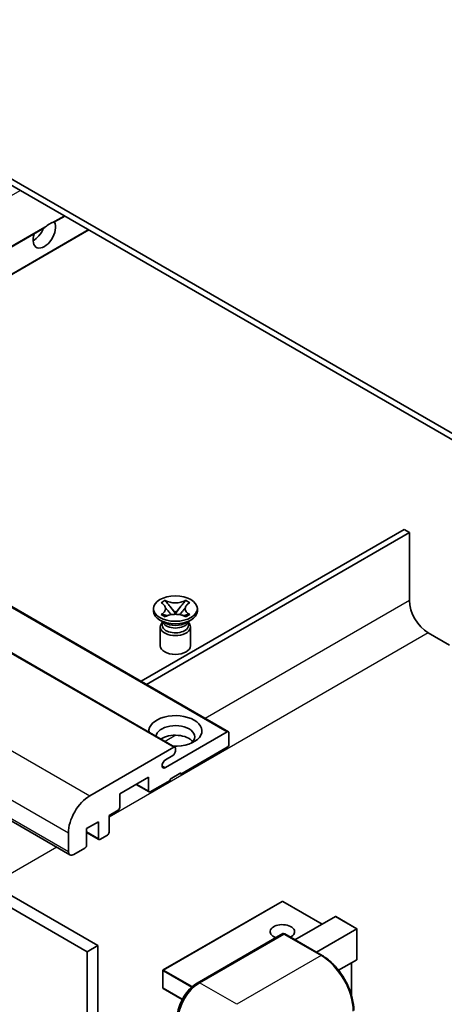
# Model space of a CAD drawing. Units: millimetres. Extents: x 1 to 10824, y -8 to 1397.
# Drawn here: x 201 to 257, y 544 to 674 of the extents above; entities that cross this region are included whole.
import ezdxf

# ---------------------------------------------------------------- set-up
doc = ezdxf.new("R2010")
doc.units = ezdxf.units.MM
doc.layers.add('Visible (ISO)', color=7, linetype='Continuous', lineweight=35)
doc.layers.add('Visible Narrow (ISO)', color=7, linetype='Continuous', lineweight=25)

msp = doc.modelspace()

# ---------------------------------------------------------------- linework, layer by layer
at = {"layer": 'Visible (ISO)'}
for p, q in [((267.9544, 614.1643), (163.6561, 674.3809)), ((267.9544, 613.3478), (163.6561, 673.5644)), ((205.8549, 647.6527), (207.1957, 648.4268)), ((158.9882, 620.5942), (204.4181, 646.8232)), ((162.1702, 618.7571), (210.3777, 646.5897)), ((134.7794, 634.5712), (228.8246, 580.2741)), ((127.7083, 632.5299), (221.7535, 578.2329)), ((113.8354, 618.2993), (207.8806, 564.0023)), ((252.0445, 607.02), (217.272, 586.944)), ((217.9791, 586.5358), (252.7516, 606.6117)), ((252.7516, 606.6117), (252.0445, 607.02)), ((252.7516, 606.6117), (252.7516, 597.6302)), ((116.1032, 605.489), (210.1484, 551.192)), ((117.5174, 606.3055), (211.5626, 552.0085)), ((219.9182, 597.3309), (220.4604, 597.6438)), ((219.9725, 597.2996), (219.9182, 597.3309)), ((220.4604, 597.6438), (220.5146, 597.6125)), ((220.4604, 597.6438), (220.5225, 597.5637)), ((223.1088, 597.5637), (223.1709, 597.6438)), ((223.1167, 597.6125), (223.1709, 597.6438)), ((223.1709, 597.6438), (223.7131, 597.3309)), ((223.7131, 597.3309), (223.6588, 597.2996)), ((218.9157, 596.2218), (218.9157, 596.5484)), ((221.0765, 596.8494), (221.8149, 595.8973)), ((221.8164, 595.8973), (222.5548, 596.8494)), ((224.7157, 596.2218), (224.7157, 596.5484)), ((220.4014, 594.6704), (219.765, 595.0379)), ((219.9182, 595.7659), (219.9725, 595.7972)), ((220.4604, 595.4529), (219.9182, 595.7659)), ((219.9182, 595.7659), (219.9804, 595.7575)), ((220.1599, 594.6828), (220.0572, 594.8692)), ((220.0782, 594.8312), (220.0782, 594.3438)), ((220.5146, 595.4842), (220.4604, 595.4529)), ((220.5344, 595.6829), (220.8564, 595.6396)), ((221.6314, 595.79), (221.8157, 595.8964)), ((221.8157, 595.8968), (221.8157, 595.8964)), ((221.8157, 595.8964), (221.9999, 595.79)), ((222.7749, 595.6396), (223.0969, 595.6829)), ((223.1709, 595.4529), (223.1167, 595.4842)), ((223.7131, 595.7659), (223.1709, 595.4529)), ((223.2299, 594.6704), (223.8663, 595.0379)), ((223.4714, 594.6828), (223.5741, 594.8692)), ((223.5532, 594.8312), (223.5532, 594.3438)), ((223.6509, 595.7575), (223.7131, 595.7659)), ((223.6588, 595.7972), (223.7131, 595.7659)), ((219.8157, 594.1295), (219.8157, 591.6494)), ((223.8157, 594.1295), (223.8157, 591.6494)), ((255.2264, 593.3436), (258.0549, 591.7106)), ((220.4898, 575.5338), (228.6746, 580.2593)), ((228.8867, 580.1368), (228.8867, 578.5855)), ((210.5019, 571.8085), (221.6035, 578.218)), ((221.8157, 578.0956), (221.8157, 577.7281)), ((228.6746, 578.218), (222.5228, 574.6663)), ((221.4621, 577.1158), (220.4898, 576.5544)), ((218.2801, 574.258), (214.4617, 572.0535)), ((218.2801, 572.4617), (218.2801, 574.258)), ((222.5228, 574.8296), (221.1085, 574.0131)), ((221.1085, 574.0131), (221.1085, 573.8498)), ((222.3813, 574.7479), (222.5228, 574.6663)), ((222.5228, 574.6663), (222.5228, 574.8296)), ((216.6366, 573.3091), (218.3422, 572.3244)), ((221.1085, 573.8498), (218.4922, 572.3393)), ((214.4617, 572.0535), (214.4617, 570.2572)), ((214.2496, 569.8898), (213.0475, 569.1957)), ((213.0475, 569.1957), (213.0475, 566.9912)), ((211.6333, 568.3792), (210.0777, 567.4811)), ((210.0777, 567.4811), (210.0777, 565.2766)), ((211.6333, 566.1747), (211.6333, 568.3792)), ((207.6735, 564.4601), (207.6735, 566.9096)), ((210.0777, 566.9714), (211.6954, 566.0374)), ((212.8354, 566.6238), (211.8454, 566.0522)), ((209.8655, 564.9091), (208.3806, 564.0518)), ((235.9078, 557.8514), (220.21, 548.7883)), ((241.2197, 554.8423), (236.0078, 557.8514)), ((237.622, 552.7652), (242.9581, 555.846)), ((245.8159, 554.2299), (243.0289, 555.839)), ((224.6959, 547.0607), (236.0096, 553.5926)), ((236.1346, 553.5394), (224.9976, 547.1095)), ((236.131, 553.5782), (236.1699, 553.5557)), ((241.2093, 550.6941), (236.2596, 553.5518)), ((240.4504, 551.1322), (245.7866, 554.213)), ((245.7866, 554.213), (245.8159, 554.2299)), ((245.8159, 554.2299), (245.8159, 550.1953)), ((211.5626, 552.0085), (210.1484, 551.192)), ((211.5626, 552.0085), (211.5626, 488.3218)), ((210.1484, 551.192), (210.1484, 487.5053)), ((245.7866, 550.1306), (243.3826, 548.7426)), ((245.1088, 549.7392), (245.1088, 545.3841)), ((220.16, 548.7017), (220.16, 546.4155)), ((222.7126, 544.884), (220.21, 546.3289))]:
    msp.add_line(p, q, dxfattribs=at)
for centre, start, end in [((235.9578, 557.7648), 60, 120), ((220.26, 548.7017), 120, 180), ((220.26, 546.4155), 180, 240)]:
    msp.add_arc(centre, 0.1, start, end, dxfattribs=at)
for centre, major_axis, start_param, end_param in [((204.4915, 646.1097), (1.05, 1.8187), 1.89967508, 5.95827663), ((203.0773, 646.9262), (1.05, 1.8187), 3.88043833, 4.9607944), ((205.1986, 645.7015), (1.05, 1.8187), 0.56674497, 1.00405136), ((255.2264, 596.2014), (1.75, -3.0311), 3.92699082, 5.49778714), ((221.8157, 596.2218), (-2.9, 0), 0, 3.14159265), ((221.8157, 594.1295), (-2, 0), 5.76506171, 9.94290156), ((221.8157, 594.3438), (-1.7375, 0), 0, 2.35619449), ((221.8157, 594.9868), (1.7375, 0), 3.44947975, 5.97529822), ((221.8157, 595.4869), (-2, 0), 0.78539816, 2.35619449), ((221.8157, 594.3438), (1.7375, 0), 5.49778714, 6.28318531), ((221.8157, 591.6494), (-2, 0), 0, 3.14159265), ((221.8157, 580.3817), (-3.5, 0), 1.4859354, 6.36804624), ((221.8157, 579.6061), (2.55, 0), 5.6701034, 9.38273142), ((221.8157, 578.3405), (-2.55, 0), 3.585875, 5.56675786), ((228.6746, 580.0143), (0.15, 0.2598), 5.49778714, 7.06858347), ((221.6035, 577.9731), (0.15, 0.2598), 5.49778714, 7.06858347), ((228.6746, 578.463), (-0.15, -0.2598), 0.78539816, 2.35619449), ((220.4898, 576.0441), (-0.3125, -0.5413), 3.92699082, 7.06858347), ((221.4621, 577.524), (-0.25, -0.433), 0.78539816, 2.35619449), ((210.5019, 568.5425), (2, 3.4641), 0.78539816, 2.35619449), ((218.4922, 572.5842), (-0.15, -0.2598), 5.49778714, 7.06858347), ((214.2496, 570.1347), (-0.15, -0.2598), 0.78539816, 2.35619449), ((211.8454, 566.2972), (-0.15, -0.2598), 5.49778714, 7.06858347), ((212.8354, 566.8687), (-0.15, -0.2598), 0.78539816, 2.35619449), ((209.8655, 565.1541), (-0.15, -0.2598), 0.78539816, 2.35619449), ((208.3806, 564.8683), (-0.5, -0.866), 5.49778714, 7.06858347), ((243.0289, 555.7236), (0.0707, -0.1225), 2.35619449, 3.14159265), ((235.9578, 553.8456), (-1.621, 0), 2.26572777, 7.28396894), ((236.1346, 553.3761), (-0.125, 0.2165), 6.14128825, 6.28318531), ((236.1346, 553.3353), (0.125, 0.2165), 0, 0.78539816), ((245.7159, 550.253), (-0.0707, 0.1225), 3.14159265, 3.92699082), ((224.9976, 543.8435), (-2, -3.4641), 3.92699082, 5.49778714)]:
    msp.add_ellipse(centre, major_axis=major_axis, ratio=0.57735027, start_param=start_param, end_param=end_param, dxfattribs=at)
msp.add_ellipse((221.8157, 596.5484), major_axis=(2.9, 0), ratio=0.57735027, dxfattribs=at)
for points, knots in [([(204.4181, 646.8232), (204.4242, 646.8267), (204.4301, 646.8302), (204.5073, 646.8774), (204.5849, 646.9397), (204.7228, 647.0563), (204.7995, 647.1251), (204.8765, 647.1893)], [-0.2297186485, -0.2297186485, -0.2297186485, -0.2297186485, -0.2277259033, -0.2277259033, -0.2025498125, -0.2025498125, -0.1716905209, -0.1716905209, -0.1716905209, -0.1716905209]), ([(205.5207, 647.5613), (205.5978, 647.586), (205.6704, 647.6034), (205.7767, 647.6278), (205.8255, 647.6384), (205.8513, 647.6508), (205.8531, 647.6517), (205.8549, 647.6528)], [-0.0853709179, -0.0853709179, -0.0853709179, -0.0853709179, -0.0545116262, -0.0545116262, -0.0293355354, -0.0293355354, -0.0273427902, -0.0273427902, -0.0273427902, -0.0273427902]), ([(219.9725, 597.2996), (220.1443, 597.2004), (220.2803, 597.0825), (220.4664, 596.8215), (220.5135, 596.6807), (220.5092, 596.4023), (220.4615, 596.2673), (220.2784, 596.0126), (220.143, 595.8957), (219.9725, 595.7972)], [0, 0, 0, 0, 0.072885793, 0.072885793, 0.146658287, 0.146658287, 0.217581823, 0.217581823, 0.289952455, 0.289952455, 0.289952455, 0.289952455]), ([(223.1167, 597.6125), (222.9449, 597.5134), (222.7408, 597.4348), (222.2888, 597.3273), (222.0449, 597.3002), (221.5626, 597.3027), (221.3288, 597.3302), (220.8876, 597.4359), (220.6852, 597.5141), (220.5146, 597.6125)], [0, 0, 0, 0, 0.072885793, 0.072885793, 0.146658287, 0.146658287, 0.217581823, 0.217581823, 0.289952455, 0.289952455, 0.289952455, 0.289952455]), ([(221.0765, 596.8494), (221.0151, 596.9286), (220.9568, 597.0063), (220.8191, 597.1873), (220.7633, 597.2595), (220.6238, 597.4359), (220.5731, 597.4985), (220.5225, 597.5637)], [0, 0, 0, 0, 0.0306367579, 0.0306367579, 0.0633579056, 0.0633579056, 0.093091513, 0.093091513, 0.093091513, 0.093091513]), ([(223.1088, 597.5637), (223.0528, 597.4915), (222.9942, 597.4194), (222.8458, 597.2311), (222.7934, 597.1628), (222.6595, 596.9863), (222.6091, 596.9194), (222.5548, 596.8494)], [0, 0, 0, 0, 0.0279076229, 0.0279076229, 0.0541181619, 0.0541181619, 0.0746286333, 0.0746286333, 0.0746286333, 0.0746286333]), ([(223.6588, 595.7972), (223.487, 595.8964), (223.351, 596.0142), (223.1649, 596.2752), (223.1178, 596.416), (223.1221, 596.6945), (223.1698, 596.8295), (223.3529, 597.0842), (223.4883, 597.2011), (223.6588, 597.2996)], [0, 0, 0, 0, 0.072885793, 0.072885793, 0.146658287, 0.146658287, 0.217581823, 0.217581823, 0.289952455, 0.289952455, 0.289952455, 0.289952455]), ([(220.4996, 596.6683), (220.5044, 596.6613), (220.5102, 596.653), (220.5239, 596.6339), (220.5322, 596.6228), (220.5521, 596.5963), (220.5642, 596.5808), (220.5968, 596.5396), (220.6178, 596.5138), (220.6807, 596.4377), (220.7231, 596.3879), (220.878, 596.2064), (220.9915, 596.0769), (221.1342, 595.8868), (221.1715, 595.8342), (221.2115, 595.7664), (221.219, 595.7529), (221.2261, 595.7393)], [0.066291801, 0.066291801, 0.066291801, 0.066291801, 0.070187519, 0.070187519, 0.074729259, 0.074729259, 0.080731294, 0.080731294, 0.090656636, 0.090656636, 0.110328674, 0.110328674, 0.162837598, 0.162837598, 0.181946023, 0.181946023, 0.186576357, 0.186576357, 0.186576357, 0.186576357]), ([(222.4052, 595.7393), (222.4056, 595.74), (222.4059, 595.7407), (222.4214, 595.7701), (222.4386, 595.7985), (222.4878, 595.8741), (222.5217, 595.9204), (222.6323, 596.0643), (222.7124, 596.1585), (222.8505, 596.3204), (222.9088, 596.3881), (222.9881, 596.483), (223.0097, 596.5091), (223.0448, 596.5526), (223.0587, 596.57), (223.0858, 596.605), (223.0993, 596.6228), (223.117, 596.6472), (223.1226, 596.6551), (223.1289, 596.6642), (223.1303, 596.6663), (223.1317, 596.6683)], [0.018093213, 0.018093213, 0.018093213, 0.018093213, 0.018320555, 0.018320555, 0.028222973, 0.028222973, 0.045383463, 0.045383463, 0.082990685, 0.082990685, 0.109990992, 0.109990992, 0.120123365, 0.120123365, 0.126810052, 0.126810052, 0.133730941, 0.133730941, 0.137307073, 0.137307073, 0.138410721, 0.138410721, 0.138410721, 0.138410721]), ([(220.5344, 595.6829), (220.473, 595.6912), (220.412, 595.7), (220.2706, 595.7199), (220.2144, 595.7275), (220.0787, 595.7449), (220.031, 595.7507), (219.9804, 595.7575)], [0, 0, 0, 0, 0.0306367579, 0.0306367579, 0.0633579056, 0.0633579056, 0.093091513, 0.093091513, 0.093091513, 0.093091513]), ([(220.5146, 595.4842), (220.6864, 595.5834), (220.8905, 595.662), (221.3425, 595.7694), (221.5864, 595.7966), (222.0687, 595.7941), (222.3025, 595.7666), (222.7437, 595.6609), (222.9461, 595.5827), (223.1167, 595.4842)], [0, 0, 0, 0, 0.072885793, 0.072885793, 0.146658287, 0.146658287, 0.217581823, 0.217581823, 0.289952455, 0.289952455, 0.289952455, 0.289952455]), ([(221.8157, 595.8968), (221.8156, 595.8968), (221.8156, 595.8968), (221.8155, 595.8969), (221.8154, 595.8969), (221.8153, 595.897), (221.8153, 595.897), (221.8152, 595.8971), (221.8151, 595.8971), (221.8151, 595.8972), (221.8151, 595.8972), (221.815, 595.8972), (221.815, 595.8973), (221.815, 595.8973), (221.815, 595.8973), (221.815, 595.8973), (221.815, 595.8973), (221.815, 595.8973), (221.815, 595.8973), (221.815, 595.8973), (221.8149, 595.8973), (221.8149, 595.8973)], [0.0000813589658, 0.0000813589658, 0.0000813589658, 0.0000813589658, 0.0000886547804, 0.0000886547804, 0.0001116313423, 0.0001116313423, 0.0001345645454, 0.0001345645454, 0.0001458173852, 0.0001458173852, 0.0001568303456, 0.0001568303456, 0.000162226718, 0.000162226718, 0.0001648942266, 0.0001648942266, 0.0001675401949, 0.0001675401949, 0.0001688548644, 0.0001688548644, 0.0001712783269, 0.0001712783269, 0.0001712783269, 0.0001712783269]), ([(221.8164, 595.8973), (221.8163, 595.8973), (221.8163, 595.8973), (221.8163, 595.8973), (221.8163, 595.8973), (221.8163, 595.8972), (221.8163, 595.8972), (221.8162, 595.8972), (221.8162, 595.8972), (221.8162, 595.8971), (221.8162, 595.8971), (221.8161, 595.8971), (221.8161, 595.897), (221.816, 595.897), (221.8159, 595.8969), (221.8158, 595.8969), (221.8157, 595.8968), (221.8157, 595.8968)], [0, 0, 0, 0, 0.0000052612573, 0.0000052612573, 0.0000106101267, 0.0000106101267, 0.0000160401592, 0.0000160401592, 0.0000215441929, 0.0000215441929, 0.0000327423002, 0.0000327423002, 0.0000441350315, 0.0000441350315, 0.0000671979136, 0.0000671979136, 0.0000901023593, 0.0000901023593, 0.0000901023593, 0.0000901023593]), ([(223.6509, 595.7575), (223.5949, 595.75), (223.54, 595.7434), (223.3948, 595.7246), (223.3416, 595.7172), (223.2036, 595.6978), (223.1512, 595.6903), (223.0969, 595.6829)], [0, 0, 0, 0, 0.0279076229, 0.0279076229, 0.0541181619, 0.0541181619, 0.0746286333, 0.0746286333, 0.0746286333, 0.0746286333]), ([(236.131, 553.5782), (236.1056, 553.5928), (236.0804, 553.6024), (236.0476, 553.6044), (236.0378, 553.6034), (236.0285, 553.6007)], [0.1703131202, 0.1703131202, 0.1703131202, 0.1703131202, 0.1810677517, 0.1810677517, 0.1858570013, 0.1858570013, 0.1858570013, 0.1858570013]), ([(245.4002, 543.4353), (245.4002, 543.9496), (245.3299, 544.4992), (245.0585, 545.6204), (244.8574, 546.1917), (244.3439, 547.3041), (244.0317, 547.8449), (243.3251, 548.8457), (242.9308, 549.3056), (242.0955, 550.1012), (241.6547, 550.4369), (241.2093, 550.6941)], [1.57079633, 1.57079633, 1.57079633, 1.57079633, 1.88495559, 1.88495559, 2.19911486, 2.19911486, 2.51327412, 2.51327412, 2.82743339, 2.82743339, 3.14159265, 3.14159265, 3.14159265, 3.14159265]), ([(222.0606, 542.4963), (222.0606, 542.8225), (222.1051, 543.1692), (222.2759, 543.8744), (222.4021, 544.2329), (222.724, 544.9303), (222.9196, 545.2692), (223.3627, 545.8967), (223.61, 546.1852), (224.1354, 546.6857), (224.4133, 546.8976), (224.6959, 547.0607)], [3.14159265, 3.14159265, 3.14159265, 3.14159265, 3.45575192, 3.45575192, 3.76991118, 3.76991118, 4.08407045, 4.08407045, 4.39822972, 4.39822972, 4.71238898, 4.71238898, 4.71238898, 4.71238898])]:
    msp.add_open_spline(points, degree=3, knots=knots, dxfattribs=at)
at = {"layer": 'Visible Narrow (ISO)'}
for p, q in [((153.102, 623.9926), (201.3096, 651.8252)), ((205.5207, 647.5613), (207.1078, 648.4776)), ((158.9003, 620.6449), (204.8765, 647.1893)), ((162.0823, 618.8078), (210.2898, 646.6404)), ((134.6294, 634.5563), (228.6746, 580.2593)), ((127.5583, 632.5151), (221.6035, 578.218)), ((116.4567, 626.1056), (210.5019, 571.8085)), ((113.6283, 621.2066), (207.6735, 566.9096)), ((113.6283, 618.7571), (207.6735, 564.4601)), ((252.7516, 597.6302), (225.7573, 582.0451)), ((255.2264, 593.3436), (213.0475, 568.9916)), ((221.8897, 579.8121), (220.454, 578.9832)), ((220.0479, 575.789), (220.4898, 575.5338)), ((216.7245, 573.3599), (218.2801, 572.4617)), ((210.0777, 567.0729), (211.6333, 566.1747)), ((206.1432, 565.0054), (197.5972, 560.0714)), ((220.26, 548.7833), (235.9578, 557.8464)), ((235.9578, 557.8464), (241.1904, 554.8254)), ((242.9581, 555.846), (245.7866, 554.213)), ((224.8209, 547.0483), (236.131, 553.5782)), ((236.1346, 553.5394), (241.0843, 550.6817)), ((245.7866, 554.213), (245.7866, 550.1306)), ((241.0843, 550.6817), (229.9474, 544.2518)), ((245.0795, 549.7223), (245.0795, 545.4847)), ((220.1893, 548.6609), (223.938, 546.4966)), ((220.1893, 546.3747), (220.1893, 548.6609)), ((224.0491, 546.5957), (220.26, 548.7833)), ((224.8209, 547.0483), (224.8596, 547.0259)), ((229.9474, 544.2518), (224.9976, 547.1095)), ((222.7263, 544.9099), (220.1893, 546.3747))]:
    msp.add_line(p, q, dxfattribs=at)
for centre, major_axis, start_param, end_param in [((235.9578, 557.7648), (-0.05, 0.0866), 5.49778714, 6.28318531), ((235.9578, 557.7648), (0.05, 0.0866), 0, 0.78539816), ((241.0843, 550.4776), (0.125, 0.2165), 0, 0.78539816), ((241.0843, 545.7827), (3, -5.1962), 0.78539816, 2.35619449), ((220.26, 548.7017), (-0.1, 0), 0, 0.78539816), ((220.26, 548.7017), (0.05, 0.0866), 0.78539816, 2.35619449), ((220.26, 548.7017), (-0.05, 0.0866), 5.49778714, 6.28318531), ((224.8209, 543.9456), (1.9, 3.2909), 0.78539816, 2.35619449), ((224.8209, 546.8442), (-0.125, 0.2165), 5.49778714, 6.28318531), ((220.26, 546.4155), (-0.1, 0), 0, 0.78539816), ((220.26, 546.4155), (-0.05, -0.0866), 5.49778714, 6.28318531)]:
    msp.add_ellipse(centre, major_axis=major_axis, ratio=0.57735027, start_param=start_param, end_param=end_param, dxfattribs=at)
for points in [[(220.5146, 597.6125), (220.5146, 597.5978), (220.5173, 597.5815), (220.5225, 597.5637)], [(223.1088, 597.5637), (223.114, 597.5815), (223.1167, 597.5978), (223.1167, 597.6125)], [(219.9725, 595.7972), (219.9725, 595.7825), (219.9752, 595.7693), (219.9804, 595.7575)], [(223.6509, 595.7575), (223.6561, 595.7693), (223.6588, 595.7825), (223.6588, 595.7972)]]:
    msp.add_open_spline(points, degree=3, dxfattribs=at)
for points, knots in [([(221.0765, 596.8494), (221.1058, 596.8179), (221.1353, 596.7863), (221.2582, 596.6545), (221.3517, 596.5543), (221.5232, 596.3628), (221.6012, 596.2715), (221.7263, 596.1068), (221.7734, 596.0334), (221.8087, 595.9448), (221.8149, 595.9193), (221.8149, 595.8973)], [0.0131561284, 0.0131561284, 0.0131561284, 0.0131561284, 0.0185155629, 0.0185155629, 0.0355041993, 0.0355041993, 0.0524928356, 0.0524928356, 0.069481472, 0.069481472, 0.0775447191, 0.0775447191, 0.0775447191, 0.0775447191]), ([(221.8164, 595.8973), (221.8165, 595.9193), (221.8226, 595.9448), (221.8579, 596.0334), (221.905, 596.1068), (222.0301, 596.2715), (222.1081, 596.3628), (222.2796, 596.5543), (222.3731, 596.6545), (222.496, 596.7863), (222.5255, 596.8179), (222.5548, 596.8494)], [-0.0775447191, -0.0775447191, -0.0775447191, -0.0775447191, -0.069481472, -0.069481472, -0.0524928356, -0.0524928356, -0.0355041993, -0.0355041993, -0.0185155629, -0.0185155629, -0.0131561284, -0.0131561284, -0.0131561284, -0.0131561284]), ([(220.5344, 595.6829), (220.5637, 595.6852), (220.5932, 595.6877), (220.7161, 595.6978), (220.8096, 595.7056), (220.9621, 595.7114), (221.0242, 595.7112), (221.0779, 595.7062)], [0.0131561284, 0.0131561284, 0.0131561284, 0.0131561284, 0.0185155629, 0.0185155629, 0.0355041993, 0.0355041993, 0.0487329128, 0.0487329128, 0.0487329128, 0.0487329128]), ([(222.5534, 595.7062), (222.6071, 595.7112), (222.6692, 595.7114), (222.8217, 595.7056), (222.9152, 595.6978), (223.0381, 595.6877), (223.0676, 595.6852), (223.0969, 595.6829)], [-0.0487329128, -0.0487329128, -0.0487329128, -0.0487329128, -0.0355041993, -0.0355041993, -0.0185155629, -0.0185155629, -0.0131561284, -0.0131561284, -0.0131561284, -0.0131561284])]:
    msp.add_open_spline(points, degree=3, knots=knots, dxfattribs=at)

doc.saveas('drawing.dxf')
